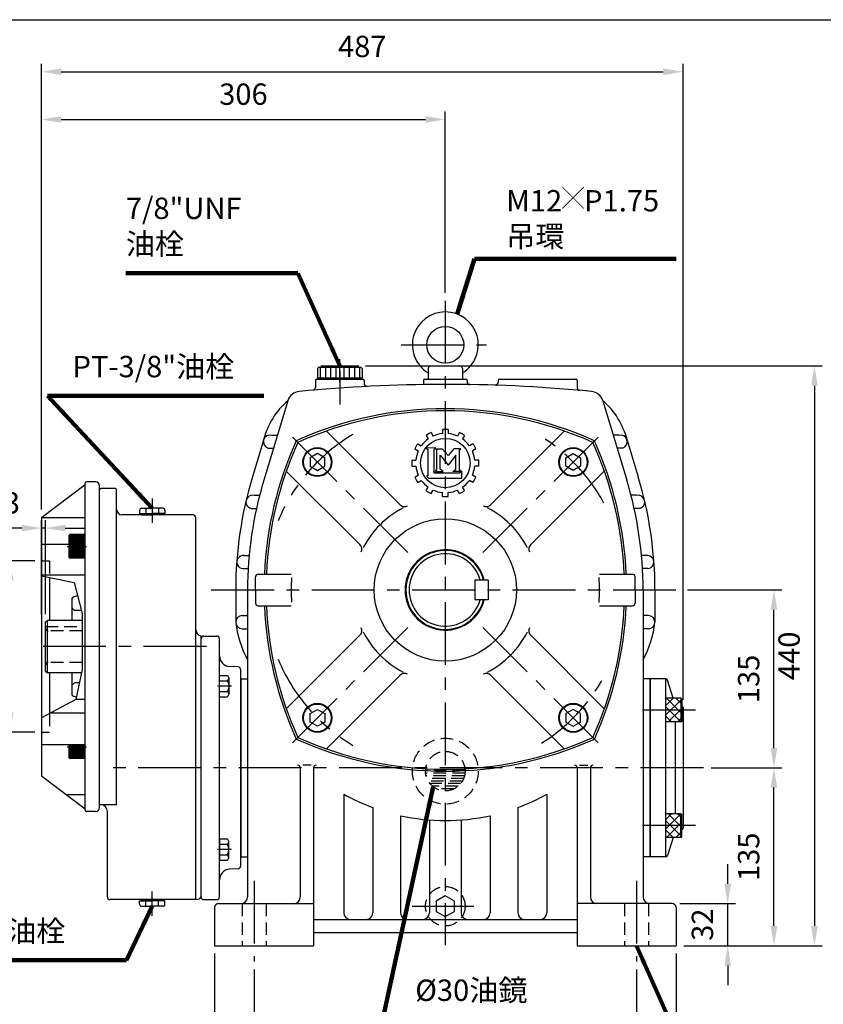
# Model space of a CAD drawing. Extents: x 0 to 1608, y 0 to 1170.
# Drawn here: x 548 to 1157, y 408 to 1155 of the extents above; entities that cross this region are included whole.
import ezdxf

# ---------------------------------------------------------------- set-up
doc = ezdxf.new("R2010")
doc.units = 0
doc.header["$LTSCALE"] = 1.5
for name, pattern in [('CENTER', [50.8, 31.75, -6.35, 6.35, -6.35]), ('CENTER2', [28.575, 19.05, -3.175, 3.175, -3.175]), ('HIDDEN', [9.525, 6.35, -3.175])]:
    doc.linetypes.add(name, pattern=pattern)
doc.layers.get('0').update_dxf_attribs({"linetype": 'CONTINUOUS'})
doc.layers.get('Defpoints').update_dxf_attribs({"linetype": 'CONTINUOUS'})
for name, color, linetype in [('BASE', 251, 'CONTINUOUS'), ('BORDER', 5, 'CONTINUOUS'), ('CENTER', 6, 'CENTER'), ('DIM', 3, 'CONTINUOUS'), ('HACHURE', 1, 'CONTINUOUS'), ('HATCH', 2, 'CONTINUOUS'), ('HIDDEN', 4, 'HIDDEN'), ('MAIN', 7, 'CONTINUOUS')]:
    doc.layers.add(name, color=color, linetype=linetype)
doc.styles.add('CHINA', font='romanc.shx', dxfattribs={"bigfont": 'china.shx'})
doc.dimstyles.new('CHINA', dxfattribs={"dimtxt": 2.7, "dimasz": 2.3, "dimexe": 1.5, "dimexo": 1.5, "dimgap": 1.5, "dimtad": 1, "dimdec": 4, "dimlfac": -1, "dimzin": 9, "dimdsep": 46, "dimtxsty": 'CHINA', "dimcen": 0, "dimclrd": 256, "dimclre": 256, "dimclrt": 256, "dimadec": 0, "dimazin": 0, "dimtfac": 1, "dimtdec": 3, "dimtofl": 0, "dimtmove": 0, "dimatfit": 3, "dimfxl": 0, "dimtolj": 1, "dimtzin": 9, "dimarcsym": 0})

# ---------------------------------------------------------------- blocks, each defined once
blk = doc.blocks.new('A$C4C6852BF')
at = {"layer": 'CENTER', "linetype": 'CENTER2', "ltscale": 0.3}
blk.add_line((0, 8.08), (10.44, 8.08), dxfattribs=at)
at = {"layer": 'MAIN'}
for p, q in [((9.01, 16.17), (3.17, 16.17)), ((9.01, 0), (9.01, 16.17)), ((2.01, 14.15), (2.01, 2.02)), ((9.01, 12.12), (3.17, 12.12)), ((9.01, 4.04), (3.17, 4.04)), ((9.01, 0), (3.17, 0))]:
    blk.add_line(p, q, dxfattribs=at)
for centre, radius, start, end in [((4.35, 14.15), 2.34, 120.17232, 239.82768), ((9.62, 8.08), 7.61, 147.90203, 212.09797), ((4.35, 2.02), 2.34, 120.17277, 239.82723)]:
    blk.add_arc(centre, radius, start, end, dxfattribs=at)
blk = doc.blocks.new('*D5')
at = {"layer": 'Defpoints', "color": 0}
for p in [(870.4, 1079.29), (870.4, 941.68), (564.1, 777.2)]:
    blk.add_point(p, dxfattribs=at)
at = {"layer": 'DIM'}
for p, q in [((564.1, 783.2), (564.1, 1085.29)), ((870.4, 947.68), (870.4, 1085.29)), ((579.1, 1079.29), (855.4, 1079.29))]:
    blk.add_line(p, q, dxfattribs=at)
for points in [[(579.1, 1081.79), (579.1, 1076.79), (564.1, 1079.29)], [(855.4, 1081.79), (855.4, 1076.79), (870.4, 1079.29)]]:
    blk.add_solid(points, dxfattribs=at)
at = {"layer": 'DIM', "insert": (717.25, 1096.39), "char_height": 16.2, "attachment_point": 5, "style": 'CHINA'}
blk.add_mtext('306', dxfattribs=at)
blk = doc.blocks.new('*D6')
at = {"layer": 'Defpoints', "color": 0}
for p in [(1050.7, 1115.51), (564.1, 777.25), (1050.7, 632.98)]:
    blk.add_point(p, dxfattribs=at)
at = {"layer": 'DIM'}
for p, q in [((564.1, 783.25), (564.1, 1121.51)), ((1050.7, 638.98), (1050.7, 1121.51)), ((579.1, 1115.51), (1035.7, 1115.51))]:
    blk.add_line(p, q, dxfattribs=at)
for points in [[(579.1, 1118.01), (579.1, 1113.01), (564.1, 1115.51)], [(1035.7, 1118.01), (1035.7, 1113.01), (1050.7, 1115.51)]]:
    blk.add_solid(points, dxfattribs=at)
at = {"layer": 'DIM', "insert": (807.4, 1132.61), "char_height": 16.2, "attachment_point": 5, "style": 'CHINA'}
blk.add_mtext('487', dxfattribs=at)
blk = doc.blocks.new('*D9')
at = {"layer": 'Defpoints', "color": 0}
for p in [(1042.4, 484.25), (1084.6, 484.25), (1045.4, 452.25)]:
    blk.add_point(p, dxfattribs=at)
at = {"layer": 'DIM'}
for p, q in [((1084.6, 499.25), (1084.6, 514.25)), ((1048.4, 484.25), (1090.6, 484.25)), ((1084.6, 452.25), (1084.6, 484.25)), ((1051.4, 452.25), (1090.6, 452.25)), ((1084.6, 437.25), (1084.6, 422.25))]:
    blk.add_line(p, q, dxfattribs=at)
for points in [[(1082.1, 499.25), (1087.1, 499.25), (1084.6, 484.25)], [(1082.1, 437.25), (1087.1, 437.25), (1084.6, 452.25)]]:
    blk.add_solid(points, dxfattribs=at)
at = {"layer": 'DIM', "insert": (1067.5, 468.25), "char_height": 16.2, "attachment_point": 5, "rotation": 90, "style": 'CHINA'}
blk.add_mtext('32', dxfattribs=at)
blk = doc.blocks.new('*D10')
at = {"layer": 'Defpoints', "color": 0}
for p in [(1066.13, 587.25), (1119.69, 587.25), (1045.4, 452.25)]:
    blk.add_point(p, dxfattribs=at)
at = {"layer": 'DIM'}
for p, q in [((1072.13, 587.25), (1125.69, 587.25)), ((1119.69, 467.25), (1119.69, 572.25)), ((1051.4, 452.25), (1125.69, 452.25))]:
    blk.add_line(p, q, dxfattribs=at)
for points in [[(1117.19, 572.25), (1122.19, 572.25), (1119.69, 587.25)], [(1117.19, 467.25), (1122.19, 467.25), (1119.69, 452.25)]]:
    blk.add_solid(points, dxfattribs=at)
at = {"layer": 'DIM', "insert": (1102.59, 519.75), "char_height": 16.2, "attachment_point": 5, "rotation": 90, "style": 'CHINA'}
blk.add_mtext('135', dxfattribs=at)
blk = doc.blocks.new('*D11')
at = {"layer": 'Defpoints', "color": 0}
for p in [(1048.01, 722.25), (1119.69, 722.25), (1066.13, 587.25)]:
    blk.add_point(p, dxfattribs=at)
at = {"layer": 'DIM'}
for p, q in [((1054.01, 722.25), (1125.69, 722.25)), ((1119.69, 602.25), (1119.69, 707.25)), ((1072.13, 587.25), (1125.69, 587.25))]:
    blk.add_line(p, q, dxfattribs=at)
for points in [[(1117.19, 707.25), (1122.19, 707.25), (1119.69, 722.25)], [(1117.19, 602.25), (1122.19, 602.25), (1119.69, 587.25)]]:
    blk.add_solid(points, dxfattribs=at)
at = {"layer": 'DIM', "insert": (1102.59, 654.75), "char_height": 16.2, "attachment_point": 5, "rotation": 90, "style": 'CHINA'}
blk.add_mtext('135', dxfattribs=at)
blk = doc.blocks.new('*D12')
at = {"layer": 'Defpoints', "color": 0}
for p in [(803.9, 892.25), (1045.4, 452.25), (1150.36, 452.25)]:
    blk.add_point(p, dxfattribs=at)
at = {"layer": 'DIM'}
for p, q in [((809.9, 892.25), (1156.36, 892.25)), ((1150.36, 877.25), (1150.36, 467.25)), ((1051.4, 452.25), (1156.36, 452.25))]:
    blk.add_line(p, q, dxfattribs=at)
for points in [[(1147.86, 877.25), (1152.86, 877.25), (1150.36, 892.25)], [(1147.86, 467.25), (1152.86, 467.25), (1150.36, 452.25)]]:
    blk.add_solid(points, dxfattribs=at)
at = {"layer": 'DIM', "insert": (1133.26, 672.25), "char_height": 16.2, "attachment_point": 5, "rotation": 90, "style": 'CHINA'}
blk.add_mtext('440', dxfattribs=at)
blk = doc.blocks.new('*D14')
at = {"layer": 'Defpoints', "color": 0}
for p in [(564.1, 769.15), (564.1, 698), (567.1, 698)]:
    blk.add_point(p, dxfattribs=at)
at = {"layer": 'DIM'}
for p, q in [((564.1, 704), (564.1, 775.15)), ((567.1, 704), (567.1, 775.15)), ((549.1, 769.15), (534.1, 769.15)), ((567.1, 769.15), (564.1, 769.15)), ((582.1, 769.15), (597.1, 769.15))]:
    blk.add_line(p, q, dxfattribs=at)
for points in [[(549.1, 771.65), (549.1, 766.65), (564.1, 769.15)], [(582.1, 771.65), (582.1, 766.65), (567.1, 769.15)]]:
    blk.add_solid(points, dxfattribs=at)
at = {"layer": 'DIM', "insert": (541.6, 786.25), "char_height": 16.2, "attachment_point": 5, "style": 'CHINA'}
blk.add_mtext('3', dxfattribs=at)
blk = doc.blocks.new('*D15')
at = {"layer": 'Defpoints', "color": 0}
for p in [(565.1, 744.25), (540.38, 614.25), (565.1, 614.25)]:
    blk.add_point(p, dxfattribs=at)
at = {"layer": 'DIM'}
for p, q in [((559.1, 744.25), (534.38, 744.25)), ((540.38, 729.25), (540.38, 629.25)), ((559.1, 614.25), (534.38, 614.25))]:
    blk.add_line(p, q, dxfattribs=at)
for points in [[(537.88, 729.25), (542.88, 729.25), (540.38, 744.25)], [(537.88, 629.25), (542.88, 629.25), (540.38, 614.25)]]:
    blk.add_solid(points, dxfattribs=at)
at = {"layer": 'DIM', "insert": (523.28, 679.25), "char_height": 16.2, "attachment_point": 5, "rotation": 90, "style": 'CHINA'}
blk.add_mtext('%%c130', dxfattribs=at)
blk = doc.blocks.new('*D24')
at = {"layer": 'Defpoints', "color": 0}
for p in [(725.4, 440.35), (1015.4, 440.35), (1015.4, 353.46)]:
    blk.add_point(p, dxfattribs=at)
at = {"layer": 'DIM'}
for p, q in [((725.4, 434.35), (725.4, 347.46)), ((1015.4, 434.35), (1015.4, 347.46)), ((740.4, 353.46), (1000.4, 353.46))]:
    blk.add_line(p, q, dxfattribs=at)
for points in [[(740.4, 355.96), (740.4, 350.96), (725.4, 353.46)], [(1000.4, 355.96), (1000.4, 350.96), (1015.4, 353.46)]]:
    blk.add_solid(points, dxfattribs=at)
at = {"layer": 'DIM', "insert": (870.4, 370.56), "char_height": 16.2, "attachment_point": 5, "style": 'CHINA'}
blk.add_mtext('290', dxfattribs=at)
blk = doc.blocks.new('*D25')
at = {"layer": 'Defpoints', "color": 0}
for p in [(695.4, 452.25), (1045.4, 452.25), (1045.4, 310.1)]:
    blk.add_point(p, dxfattribs=at)
at = {"layer": 'DIM'}
for p, q in [((695.4, 446.25), (695.4, 304.1)), ((1045.4, 446.25), (1045.4, 304.1)), ((710.4, 310.1), (1030.4, 310.1))]:
    blk.add_line(p, q, dxfattribs=at)
for points in [[(710.4, 312.6), (710.4, 307.6), (695.4, 310.1)], [(1030.4, 312.6), (1030.4, 307.6), (1045.4, 310.1)]]:
    blk.add_solid(points, dxfattribs=at)
at = {"layer": 'DIM', "insert": (870.4, 327.2), "char_height": 16.2, "attachment_point": 5, "style": 'CHINA'}
blk.add_mtext('350', dxfattribs=at)

msp = doc.modelspace()

# ---------------------------------------------------------------- hatches: boundary and pattern name
at = {"layer": 'HACHURE'}
h = msp.add_hatch(dxfattribs=at)
h.set_pattern_fill('ANSI37', color=256, scale=40, style=0)
h.set_pattern_definition([(135, (1701.9074, 110.757), (3.535534, 3.535534), []), (45, (1701.9074, 110.757), (3.535534, -3.535534), [])])
h.paths.add_polyline_path([(1037.7008, 631.0913), (1049.0008, 631.0913), (1049.0008, 622.0913), (1037.7008, 622.0913)])
h.paths.add_polyline_path([(1037.7008, 640.0913), (1049.0008, 640.0913), (1049.0008, 631.0913), (1037.7008, 631.0913)])
h = msp.add_hatch(dxfattribs=at)
h.set_pattern_fill('ANSI37', color=256, scale=40, style=0)
h.set_pattern_definition([(225, (1701.9074, 1063.7445), (3.535534, -3.535534), []), (315, (1701.9074, 1063.7445), (3.535534, 3.535534), [])])
h.paths.add_polyline_path([(1037.7008, 543.41), (1037.7008, 552.41), (1049.0008, 552.41), (1049.0008, 543.41)])
h.paths.add_polyline_path([(1049.0008, 543.41), (1049.0008, 534.41), (1037.7008, 534.41), (1037.7008, 543.41)])

# ---------------------------------------------------------------- linework, layer by layer
for p, q in [((639.8508, 780.2507), (639.8508, 779.2507)), ((656.3508, 780.2507), (656.3508, 779.2507)), ((639.8508, 486.2507), (639.8508, 487.2507)), ((656.3508, 486.2507), (656.3508, 487.2507))]:
    msp.add_line(p, q)
at = {"linetype": 'ByBlock'}
for p, q in [((699.1008, 489.2507), (699.1008, 685.2507)), ((715.1008, 661.8587), (715.1008, 637.2507))]:
    msp.add_line(p, q, dxfattribs=at)
at = {"layer": 'BORDER'}
msp.add_line((6, 1155), (1560, 1155), dxfattribs=at)
at = {"layer": 'CENTER'}
for p, q in [((870.4008, 941.6764), (870.4008, 452.6769)), ((836.9835, 908.2507), (901.5665, 908.2507)), ((790.4008, 879.6247), (790.4008, 897.4714)), ((775.4008, 891.2507), (775.4008, 883.2507)), ((779.4008, 891.2507), (779.4008, 883.2507)), ((783.4008, 891.2507), (783.4008, 883.2507)), ((787.4008, 891.2507), (787.4008, 883.2507)), ((793.4008, 891.2507), (793.4008, 883.2507)), ((797.4008, 891.2507), (797.4008, 883.2507)), ((801.4008, 891.2507), (801.4008, 883.2507)), ((805.4008, 891.2507), (805.4008, 883.2507)), ((790.4008, 888.623), (790.4008, 863.0072)), ((842.0052, 750.6463), (751.6359, 841.0156)), ((898.7964, 750.6463), (989.1657, 841.0156)), ((648.1008, 791.6317), (648.1008, 773.1256)), ((692.8283, 722.2507), (1048.0056, 722.2507)), ((842.0052, 693.855), (751.6359, 603.4858)), ((898.7964, 693.855), (989.1657, 603.4858)), ((689.144, 679.2507), (559.1008, 679.2507)), ((1060.2092, 631.0913), (1019.9327, 631.0913)), ((1066.1346, 587.2507), (613.1773, 587.2507)), ((1060.2092, 543.41), (1019.9327, 543.41)), ((725.4008, 501.5992), (725.4008, 440.3527)), ((1015.4008, 501.5992), (1015.4008, 440.3527)), ((648.1008, 474.8696), (648.1008, 493.3757)), ((845.2435, 482.2507), (892.0558, 482.2507))]:
    msp.add_line(p, q, dxfattribs=at)
at = {"layer": 'CENTER', "color": 3}
for p, q in [((855.752, 839.4258), (857.2586, 836.8162)), ((859.6491, 841.6758), (861.1557, 839.0662)), ((868.1508, 843.9538), (868.1508, 840.9405)), ((872.6508, 843.9538), (872.6508, 840.9405)), ((881.1525, 841.6758), (879.6459, 839.0662)), ((885.0496, 839.4258), (883.543, 836.8162)), ((849.5283, 833.2021), (852.1379, 831.6955)), ((891.2733, 833.2021), (888.6637, 831.6955)), ((847.2783, 829.305), (849.8879, 827.7983)), ((893.5233, 829.305), (890.9137, 827.7983)), ((845.0003, 820.8033), (848.0136, 820.8033)), ((845.0003, 816.3033), (848.0136, 816.3033)), ((895.8013, 820.8033), (892.788, 820.8033)), ((895.8013, 816.3033), (892.788, 816.3033)), ((847.2783, 807.8016), (849.8879, 809.3082)), ((893.5233, 807.8016), (890.9137, 809.3082)), ((849.5283, 803.9045), (852.1379, 805.4111)), ((855.752, 797.6808), (857.2586, 800.2904)), ((885.0496, 797.6808), (883.543, 800.2904)), ((891.2733, 803.9045), (888.6637, 805.4111)), ((859.6491, 795.4308), (861.1557, 798.0404)), ((868.1508, 793.1528), (868.1508, 796.1661)), ((872.6508, 793.1528), (872.6508, 796.1661)), ((881.1525, 795.4308), (879.6459, 798.0404))]:
    msp.add_line(p, q, dxfattribs=at)
at = {"layer": 'CENTER', "ltscale": 0.5}
for p, q in [((583.5213, 755.2636), (598.2023, 755.2636)), ((583.5213, 603.2356), (598.2023, 603.2356))]:
    msp.add_line(p, q, dxfattribs=at)
at = {"layer": 'CENTER'}
for start, end in [(120.6898294, 157.5304625), (28.7322624, 57.9033091), (202.4695375, 239.3101706), (302.0966909, 331.2677376)]:
    msp.add_arc((870.4008, 722.2507), 137.25, start, end, dxfattribs=at)
at = {"layer": 'HACHURE', "ltscale": 0.04}
for p, q in [((585.5049, 763.7636), (597.1008, 763.7636)), ((585.5049, 763.2636), (597.1008, 763.2636)), ((585.5049, 762.7636), (597.1008, 762.7636)), ((585.5049, 762.2636), (597.1008, 762.2636)), ((585.5049, 761.2636), (597.1008, 761.2636)), ((585.5049, 760.2636), (597.1008, 760.2636)), ((585.5049, 759.2636), (597.1008, 759.2636)), ((585.5049, 758.2636), (597.1008, 758.2636)), ((585.5049, 757.2636), (597.1008, 757.2636)), ((585.5049, 756.2636), (597.1008, 756.2636)), ((585.5049, 754.2636), (597.1008, 754.2636)), ((585.5049, 753.2636), (597.1008, 753.2636)), ((585.5049, 752.2636), (597.1008, 752.2636)), ((585.5049, 751.2636), (597.1008, 751.2636)), ((585.5049, 750.2636), (597.1008, 750.2636)), ((585.5049, 749.2636), (597.1008, 749.2636)), ((585.5049, 748.2636), (597.1008, 748.2636)), ((585.5049, 747.7636), (597.1008, 747.7636)), ((585.5049, 747.2636), (597.1008, 747.2636)), ((585.5049, 746.7636), (597.1008, 746.7636)), ((585.5049, 604.2356), (597.1008, 604.2356)), ((585.5049, 602.2356), (597.1008, 602.2356)), ((585.5049, 601.2356), (597.1008, 601.2356)), ((585.5049, 600.2356), (597.1008, 600.2356)), ((585.5049, 599.2356), (597.1008, 599.2356)), ((585.5049, 598.2356), (597.1008, 598.2356)), ((585.5049, 597.2356), (597.1008, 597.2356)), ((585.5049, 596.2356), (597.1008, 596.2356)), ((585.5049, 595.7356), (597.1008, 595.7356)), ((585.5049, 595.2356), (597.1008, 595.2356)), ((585.5049, 594.7356), (597.1008, 594.7356))]:
    msp.add_line(p, q, dxfattribs=at)
at = {"layer": 'HACHURE'}
msp.add_line((568.7391, 659.3507), (568.7391, 699.1507), dxfattribs=at)
msp.add_arc((870.4008, 722.2507), 29.95, 14.5022109, 345.4977891, dxfattribs=at)
at = {"layer": 'HATCH'}
for p, q in [((1049.0008, 640.0913), (1049.0008, 622.0913)), ((768.6302, 589.2507), (762.228, 589.2507)), ((972.1714, 589.2507), (978.5736, 589.2507)), ((1049.0008, 534.41), (1049.0008, 552.41))]:
    msp.add_line(p, q, dxfattribs=at)
at = {"layer": 'HATCH', "color": 4}
msp.add_lwpolyline([(564.1008, 732.8998), (588.7403, 727.8164), (594.9718, 704.259), (594.9718, 661.941), (590.217, 639.0547), (564.1008, 625.2106)], dxfattribs=at)
at = {"layer": 'HATCH'}
for radius, start, end in [(70, 117.1128701, 152.8871299), (70, 27.1128701, 62.8871299), (117, 175.4917745, 180), (117, 0, 4.6151392), (117, 180, 184.5082255), (117, 355.3848608, 0), (70, 207.1128701, 242.8871299), (70, 297.1128701, 332.8871299)]:
    msp.add_arc((870.4008, 722.2507), radius, start, end, dxfattribs=at)
at = {"layer": 'HIDDEN'}
for p, q in [((565.1008, 744.2507), (564.1008, 745.2507)), ((565.1008, 744.2507), (570.1008, 744.2507)), ((570.1008, 744.2507), (570.1008, 731.6619)), ((567.1008, 694.5507), (594.9718, 694.5507)), ((594.9718, 691.2507), (569.1008, 691.2507)), ((594.9718, 667.2507), (569.1008, 667.2507)), ((570.1008, 628.3912), (570.1008, 614.2507)), ((565.1008, 614.2507), (564.1008, 613.2507)), ((565.1008, 614.2507), (570.1008, 614.2507)), ((716.4008, 484.2507), (716.4008, 452.2507)), ((734.4008, 484.2507), (734.4008, 452.2507)), ((1006.4008, 484.2507), (1006.4008, 452.2507)), ((1024.4008, 484.2507), (1024.4008, 452.2507))]:
    msp.add_line(p, q, dxfattribs=at)
at = {"layer": 'HIDDEN', "color": 6}
for p, q in [((885.3925, 585.2507), (855.4091, 585.2507)), ((885.3256, 583.2507), (855.476, 583.2507)), ((884.9868, 581.2507), (855.8148, 581.2507)), ((884.3561, 579.2507), (856.4455, 579.2507)), ((883.3912, 577.2507), (857.4104, 577.2507)), ((882.009, 575.2507), (858.7926, 575.2507)), ((880.0315, 573.2507), (860.7701, 573.2507)), ((876.9391, 571.2507), (863.8625, 571.2507))]:
    msp.add_line(p, q, dxfattribs=at)
at = {"layer": 'HIDDEN'}
msp.add_lwpolyline([(870.4008, 490.1507), (863.5592, 486.2007), (863.5592, 478.3007), (870.4008, 474.3507), (877.2424, 478.3007), (877.2424, 486.2007)], close=True, dxfattribs=at)
for centre, radius in [((870.4008, 584.7507), 25), ((870.4008, 584.7507), 15), ((870.4008, 482.2507), 15)]:
    msp.add_circle(centre, radius, dxfattribs=at)
for centre, start, end in [((569.1008, 693.2507), 180, 270), ((569.1008, 665.2507), 90, 180)]:
    msp.add_arc(centre, 2, start, end, dxfattribs=at)
at = {"layer": 'MAIN'}
for p, q in [((773.4008, 890.2507), (774.4008, 891.2507)), ((774.4008, 891.2507), (806.4008, 891.2507)), ((776.9008, 892.2507), (803.9008, 892.2507)), ((807.4008, 890.2507), (806.4008, 891.2507)), ((857.4008, 890.2507), (857.4008, 882.2507)), ((859.4008, 892.2507), (881.4008, 892.2507)), ((883.4008, 890.2507), (883.4008, 882.2507)), ((772.9008, 882.2507), (807.9008, 882.2507)), ((773.4008, 883.2507), (807.4008, 883.2507)), ((779.1372, 882.2507), (779.1372, 883.2507)), ((779.1372, 882.2507), (801.6644, 882.2507)), ((801.6644, 882.2507), (801.6644, 883.2507)), ((854.9008, 882.2507), (885.9008, 882.2507)), ((911.4008, 882.2507), (969.4008, 882.2507)), ((771.9008, 881.2507), (771.9008, 875.8719)), ((808.9008, 881.2507), (808.9008, 878.7178)), ((853.9008, 881.2507), (853.9008, 878.1327)), ((886.9008, 881.2507), (886.9008, 880.1026)), ((910.4008, 881.2507), (910.4008, 879.6257)), ((970.4008, 881.2507), (970.4008, 875.74)), ((750.9671, 865.8553), (732.7057, 805.4606)), ((989.8345, 865.8553), (1008.0959, 805.4606)), ((734.2438, 841.6435), (724.0909, 808.0655)), ((738.895, 839.7507), (743.0739, 839.7507)), ((835.9913, 787.0657), (780.1986, 842.8585)), ((904.8102, 787.0657), (960.603, 842.8585)), ((1001.9066, 839.7507), (997.7277, 839.7507)), ((1006.5578, 841.6435), (1016.7107, 808.0655)), ((735.8713, 829.7507), (740.0502, 829.7507)), ((1004.9303, 829.7507), (1000.7514, 829.7507)), ((805.5858, 756.6601), (749.793, 812.4529)), ((935.2158, 756.6601), (991.0086, 812.4529)), ((564.1008, 777.2507), (597.1008, 802.2507)), ((597.1008, 555.2507), (597.1008, 803.2507)), ((605.1008, 804.2507), (598.1008, 804.2507)), ((608.1008, 557.2507), (608.1008, 801.2507)), ((725.3902, 794.0839), (729.5193, 794.0839)), ((1015.4114, 794.0839), (1011.2823, 794.0839)), ((564.1008, 777.2507), (564.1008, 581.2507)), ((564.1008, 777.2036), (597.1008, 777.2036)), ((638.4508, 782.7507), (638.4508, 780.2507)), ((638.4508, 780.2507), (648.1008, 780.2507)), ((639.8508, 779.2507), (648.1008, 779.2507)), ((639.9508, 784.2507), (648.1008, 784.2507)), ((643.2758, 784.2507), (643.2758, 780.2507)), ((656.2508, 784.2507), (648.1008, 784.2507)), ((657.7508, 780.2507), (648.1008, 780.2507)), ((656.3508, 779.2507), (648.1008, 779.2507)), ((652.9258, 784.2507), (652.9258, 780.2507)), ((657.7508, 782.7507), (657.7508, 780.2507)), ((723.0343, 784.0839), (727.1288, 784.0839)), ((1017.7673, 784.0839), (1013.6728, 784.0839)), ((585.1008, 763.5636), (585.5049, 764.2636)), ((585.1008, 746.9636), (585.1008, 763.5636)), ((597.1008, 764.2636), (585.5049, 764.2636)), ((585.5049, 746.2636), (585.5049, 764.2636)), ((564.1008, 757.0835), (585.1008, 757.0835)), ((717.5776, 748.4173), (721.594, 748.4173)), ((1023.224, 748.4173), (1019.2076, 748.4173)), ((585.1008, 746.9636), (585.5049, 746.2636)), ((597.1008, 746.2636), (585.5049, 746.2636)), ((564.1008, 733.6387), (597.1008, 733.6387)), ((716.8494, 738.4173), (720.8557, 738.4173)), ((726.4008, 722.2507), (726.4008, 732.2507)), ((728.4008, 734.2507), (753.4008, 734.2507)), ((987.4008, 734.2507), (1012.4008, 734.2507)), ((1014.4008, 722.2507), (1014.4008, 732.2507)), ((1023.9522, 738.4173), (1019.9459, 738.4173)), ((570.1008, 731.6619), (570.1008, 699.2507)), ((902.9008, 729.7507), (892.9008, 729.7507)), ((892.9008, 729.7507), (892.9008, 714.7507)), ((902.9008, 729.7507), (902.9008, 714.7507)), ((591.4084, 717.7297), (588.6576, 717.1045)), ((711.4008, 722.2507), (711.4008, 697.7507)), ((720.4008, 722.2507), (720.4008, 489.2507)), ((726.4008, 722.2507), (726.4008, 712.2507)), ((1014.4008, 722.2507), (1014.4008, 712.2507)), ((1020.4008, 722.2507), (1020.4008, 489.2507)), ((1029.4008, 722.2507), (1029.4008, 697.7507)), ((587.1008, 715.1542), (587.1008, 699.2507)), ((728.4008, 710.2507), (753.4008, 710.2507)), ((902.9008, 714.7507), (892.9008, 714.7507)), ((987.4008, 710.2507), (1012.4008, 710.2507)), ((589.1008, 706.7507), (587.1008, 708.7507)), ((594.3127, 706.7507), (589.1008, 706.7507)), ((716.4008, 702.7507), (720.4008, 702.7507)), ((1024.4008, 702.7507), (1020.4008, 702.7507)), ((567.1008, 698.0035), (568.7391, 699.1507)), ((567.1008, 660.4978), (567.1008, 698.0035)), ((594.9718, 699.1507), (568.7391, 699.1507)), ((716.4008, 692.7507), (720.4008, 692.7507)), ((805.5858, 687.8412), (749.793, 632.0485)), ((935.2158, 687.8412), (991.0086, 632.0485)), ((1024.4008, 692.7507), (1020.4008, 692.7507)), ((687.1008, 687.2507), (697.1008, 687.2507)), ((567.1008, 660.4978), (568.7391, 659.3507)), ((594.4336, 659.3507), (568.7391, 659.3507)), ((570.1008, 659.2507), (570.1008, 628.3912)), ((587.1008, 659.2507), (587.1008, 643.3471)), ((713.2117, 663.8556), (706.657, 664.2198)), ((589.1008, 651.7507), (587.1008, 649.7507)), ((592.8547, 651.7507), (589.1008, 651.7507)), ((715.4008, 654.7507), (715.4008, 519.7507)), ((715.4008, 654.7507), (720.4008, 654.7507)), ((835.9913, 657.4356), (780.1986, 601.6429)), ((904.8102, 657.4356), (960.603, 601.6429)), ((1025.4008, 654.7507), (1020.4008, 654.7507)), ((1025.4008, 654.7507), (1025.4008, 519.7507)), ((1037.5929, 654.7507), (1025.4008, 654.7507)), ((1025.7008, 654.7507), (1025.7008, 519.7507)), ((1037.7008, 519.7546), (1037.7008, 654.7468)), ((1043.2114, 640.0913), (1039.0266, 653.6918)), ((590.6113, 640.9528), (588.6576, 641.3969)), ((590.3059, 639.4827), (597.1008, 639.4827)), ((1049.0008, 640.0913), (1037.7008, 640.0913)), ((1049.0008, 640.0913), (1049.7008, 639.6871)), ((1049.7008, 639.6871), (1049.7008, 622.4954)), ((571.1344, 628.9391), (597.1008, 628.9391)), ((1050.7008, 632.98), (1050.7008, 541.5214)), ((1049.0008, 622.0913), (1037.7008, 622.0913)), ((1044.7008, 622.0913), (1044.7008, 552.41)), ((1049.0008, 622.0913), (1049.7008, 622.4954)), ((564.1008, 604.8582), (597.1008, 604.8582)), ((585.1008, 594.9356), (585.1008, 604.8582)), ((585.5049, 594.2356), (585.5049, 604.8582)), ((585.1008, 594.9356), (585.5049, 594.2356)), ((597.1008, 594.2356), (585.5049, 594.2356)), ((760.4008, 587.2507), (760.4008, 489.2507)), ((770.4008, 587.2507), (770.4008, 452.2507)), ((970.4008, 587.2507), (970.4008, 452.2507)), ((980.4008, 587.2507), (980.4008, 489.2507)), ((564.1008, 581.2507), (597.1008, 556.2507)), ((582.8972, 567.011), (597.1008, 567.011)), ((793.4008, 567.2507), (793.4008, 477.2507)), ((947.4008, 567.2507), (947.4008, 477.2507)), ((605.1008, 554.2507), (598.1008, 554.2507)), ((815.4008, 557.1175), (815.4008, 477.2507)), ((925.4008, 557.1175), (925.4008, 477.2507)), ((836.4008, 550.9469), (836.4008, 477.2507)), ((858.4008, 547.7064), (858.4008, 477.2507)), ((882.4008, 547.7064), (882.4008, 477.2507)), ((904.4008, 550.9469), (904.4008, 477.2507)), ((1049.0008, 552.41), (1037.7008, 552.41)), ((1049.0008, 552.41), (1049.7008, 552.0059)), ((1049.7008, 534.8142), (1049.7008, 552.0059)), ((1049.0008, 534.41), (1037.7008, 534.41)), ((1043.2114, 534.41), (1039.0266, 520.8095)), ((1049.0008, 534.41), (1049.7008, 534.8142)), ((715.4008, 519.7507), (720.4008, 519.7507)), ((1025.4008, 519.7507), (1020.4008, 519.7507)), ((1037.5929, 519.7507), (1025.4008, 519.7507)), ((713.2117, 510.6457), (706.657, 510.2816)), ((638.4508, 486.2507), (648.1008, 486.2507)), ((638.4508, 483.7507), (638.4508, 486.2507)), ((639.8508, 487.2507), (648.1008, 487.2507)), ((643.2758, 482.2507), (643.2758, 486.2507)), ((656.3508, 487.2507), (648.1008, 487.2507)), ((657.7508, 486.2507), (648.1008, 486.2507)), ((652.9258, 482.2507), (652.9258, 486.2507)), ((657.7508, 483.7507), (657.7508, 486.2507)), ((687.1008, 487.2507), (697.1008, 487.2507)), ((639.9508, 482.2507), (648.1008, 482.2507)), ((656.2508, 482.2507), (648.1008, 482.2507)), ((695.4008, 481.2507), (695.4008, 452.2507)), ((698.4008, 484.2507), (715.4008, 484.2507)), ((705.8333, 484.2507), (770.4008, 484.2507)), ((1034.9683, 484.2507), (970.4008, 484.2507)), ((1042.4008, 484.2507), (1025.4008, 484.2507)), ((1045.4008, 481.2507), (1045.4008, 452.2507)), ((770.4008, 472.2507), (870.4008, 472.2507)), ((870.4008, 472.2507), (970.4008, 472.2507)), ((887.4008, 472.2507), (899.4008, 472.2507)), ((930.4008, 472.2507), (942.4008, 472.2507)), ((770.4008, 462.2507), (970.4008, 462.2507)), ((695.4008, 452.2507), (770.4008, 452.2507)), ((970.4008, 452.2507), (1045.4008, 452.2507))]:
    msp.add_line(p, q, dxfattribs=at)
at = {"layer": 'MAIN', "color": 7}
for p, q in [((773.4008, 890.2507), (773.4008, 883.2507)), ((807.4008, 890.2507), (807.4008, 883.2507)), ((620.1008, 799.2507), (609.1008, 799.2507)), ((621.1008, 559.2507), (621.1008, 798.2507)), ((655.2508, 779.2507), (625.1008, 779.2507)), ((679.1008, 779.2507), (655.2508, 779.2507)), ((681.1008, 487.2507), (681.1008, 777.2507)), ((685.1008, 489.2507), (685.1008, 687.3517)), ((715.1008, 647.2507), (715.1008, 512.6426)), ((621.1008, 559.2507), (608.1008, 559.2507)), ((614.1008, 501.2507), (614.1008, 554.2507)), ((682.1008, 487.2507), (616.1008, 487.2507))]:
    msp.add_line(p, q, dxfattribs=at)
at = {"layer": 'MAIN', "color": 3}
for p, q in [((863.1384, 830.2064), (855.9696, 829.9345)), ((855.9696, 829.9345), (857.2103, 828.9556)), ((861.8976, 829.2003), (863.1384, 830.2064)), ((862.8824, 829.445), (868.0818, 829.445)), ((863.8671, 828.4661), (862.8824, 829.445)), ((868.0818, 829.445), (872.513, 824.2784)), ((876.9443, 829.445), (872.513, 824.2784)), ((882.1437, 829.445), (876.9443, 829.445)), ((881.159, 828.4661), (882.1437, 829.445)), ((857.2103, 828.9556), (857.2103, 809.1864)), ((861.8976, 810.9267), (861.8976, 829.2003)), ((863.8671, 813.646), (863.8671, 828.4661)), ((866.585, 824.5231), (872.513, 816.8548)), ((866.585, 813.8908), (866.585, 824.5231)), ((878.4411, 824.5231), (872.513, 816.8548)), ((878.4411, 813.8908), (878.4411, 824.5231)), ((881.159, 813.646), (881.159, 828.4661)), ((857.2103, 809.1864), (856.2256, 808.6969)), ((856.2256, 808.6969), (857.7027, 806.9838)), ((857.7027, 806.9838), (882.8921, 806.9838)), ((881.159, 810.9267), (861.8976, 810.9267)), ((862.8824, 812.1504), (863.8671, 813.646)), ((862.8824, 812.1504), (868.8105, 812.1504)), ((868.8105, 812.1504), (866.585, 813.8908)), ((876.2156, 812.1504), (878.4411, 813.8908)), ((882.1437, 812.1504), (876.2156, 812.1504)), ((882.1437, 812.1504), (881.159, 813.646)), ((882.8921, 812.4223), (881.159, 810.9267)), ((882.8921, 806.9838), (882.8921, 812.4223))]:
    msp.add_line(p, q, dxfattribs=at)
at = {"layer": 'MAIN', "color": 7, "linetype": 'ByBlock'}
msp.add_line((614.1008, 489.2507), (614.1008, 546.1697), dxfattribs=at)
at = {"layer": 'MAIN'}
for points in [[(773.3504, 812.8714), (778.9187, 816.0862), (778.9187, 822.5159), (773.3504, 825.7307), (767.7821, 822.5159), (767.7821, 816.0862)], [(967.4512, 812.8714), (961.8829, 816.0862), (961.8829, 822.5159), (967.4512, 825.7307), (973.0195, 822.5159), (973.0195, 816.0862)], [(773.3504, 631.6299), (778.9187, 628.4151), (778.9187, 621.9854), (773.3504, 618.7706), (767.7821, 621.9854), (767.7821, 628.4151)], [(967.4512, 631.6299), (961.8829, 628.4151), (961.8829, 621.9854), (967.4512, 618.7706), (973.0195, 621.9854), (973.0195, 628.4151)]]:
    msp.add_lwpolyline(points, close=True, dxfattribs=at)
for centre, radius in [((870.4008, 908.2507), 14), ((773.3504, 819.3011), 11), ((773.3504, 819.3011), 10.5), ((967.4512, 819.3011), 11), ((967.4512, 819.3011), 10.5), ((870.4008, 722.2507), 54), ((773.3504, 625.2003), 11), ((773.3504, 625.2003), 10.5), ((967.4512, 625.2003), 11), ((967.4512, 625.2003), 10.5)]:
    msp.add_circle(centre, radius, dxfattribs=at)
at = {"layer": 'MAIN', "color": 3}
msp.add_circle((870.4008, 818.5533), 18.75, dxfattribs=at)
at = {"layer": 'MAIN'}
for centre, radius, start, end in [((870.4008, 908.2507), 25, 301.3322515, 238.6677485), ((776.9008, 891.2507), 1, 90, 180), ((803.9008, 891.2507), 1, 0, 90), ((859.4008, 890.2507), 2, 90, 180), ((881.4008, 890.2507), 2, 0, 90), ((772.9008, 881.2507), 1, 90, 180), ((807.9008, 881.2507), 1, 0, 90), ((854.9008, 881.2507), 1, 90, 180), ((885.9008, 881.2507), 1, 0, 90), ((911.4008, 881.2507), 1, 90, 180), ((969.4008, 881.2507), 1, 0, 90), ((870.4008, -275.2702), 1153.5208, 84.6731752, 95.5130941), ((769.9008, 875.8719), 2, 274.9895338, 0), ((810.9008, 878.7178), 2, 180, 272.9515757), ((888.9008, 880.1026), 2, 180, 269.0826499), ((908.4008, 879.6257), 2, 268.1154539, 0), ((972.4008, 875.74), 2, 180, 264.9358024), ((760.5391, 862.961), 10, 95.5130941, 163.1764054), ((870.4008, -275.2702), 1153.5208, 84.4869059, 84.9358024), ((980.2625, 862.961), 10, 16.8235946, 84.4869059), ((787.9419, 822.4352), 57.0302, 130.4163589, 166.0354466), ((870.4008, 584.7507), 275, 65.7048111, 114.2951889), ((952.8597, 822.4352), 57.0302, 13.9645534, 49.5836411), ((870.4008, 586.2507), 272, 65.7048111, 114.2951889), ((737.3832, 834.7507), 5, 73.1764054, 253.1764054), ((1003.4184, 834.7507), 5, 286.8235946, 106.8235946), ((1007.9008, 722.2507), 275, 155.7048111, 177.4990264), ((1006.4008, 722.2507), 272, 155.7048111, 177.4714243), ((734.4008, 722.2507), 272, 2.5285757, 24.2951889), ((732.9008, 722.2507), 275, 2.5009736, 24.2951889), ((1007.9008, 722.2507), 296.5, 163.1764054, 180), ((732.9008, 722.2507), 296.5, 0, 16.8235946), ((598.1008, 803.2507), 1, 90, 180), ((605.1008, 801.2507), 3, 0, 90), ((1007.9008, 722.2507), 287.5, 163.1764054, 180), ((732.9008, 722.2507), 287.5, 0, 16.8235946), ((724.1658, 789.0839), 5, 76.2543082, 257.2370952), ((1016.6358, 789.0839), 5, 282.7629048, 103.7456918), ((839.5269, 790.6012), 5, 225, 294.3086672), ((901.2747, 790.6012), 5, 245.6913328, 315), ((639.9508, 782.7507), 1.5, 90, 180), ((656.2508, 782.7507), 1.5, 0, 90), ((802.0502, 753.1246), 5, 335.6913328, 45), ((938.7514, 753.1246), 5, 135, 204.3086672), ((717.1703, 743.4173), 5, 85.3445409, 266.3273279), ((870.4008, 722.2507), 30.5, 14.2351241, 345.7648759), ((870.4008, 722.2507), 27.5, 15.8266201, 344.1733799), ((1023.6313, 743.4173), 5, 273.6726721, 94.6554591), ((728.4008, 732.2507), 2, 90, 180), ((1012.4008, 732.2507), 2, 0, 90), ((589.1008, 715.1542), 2, 102.8042661, 180), ((728.4008, 712.2507), 2, 180, 270), ((1007.9008, 722.2507), 275, 182.5009736, 204.2951889), ((1006.4008, 722.2507), 272, 182.5285757, 204.2951889), ((734.4008, 722.2507), 272, 335.7048111, 357.4714243), ((732.9008, 722.2507), 275, 335.7048111, 357.4990264), ((1012.4008, 712.2507), 2, 270, 0), ((716.4008, 697.7507), 5, 90, 270), ((1024.4008, 697.7507), 5, 270, 90), ((786.1274, 705.841), 75.1633, 186.1791337, 209.019934), ((954.6742, 705.841), 75.1633, 330.980066, 353.8208663), ((802.0502, 691.3768), 5, 315, 24.3086672), ((938.7514, 691.3768), 5, 155.6913328, 225), ((687.1008, 685.2507), 2, 90, 180), ((697.1008, 685.2507), 2, 0, 90), ((707.1008, 672.2074), 8, 180, 266.8201699), ((713.1008, 661.8587), 2, 0, 86.8201699), ((839.5269, 653.9001), 5, 65.6913328, 135), ((901.2747, 653.9001), 5, 45, 114.3086672), ((1037.5929, 653.2507), 1.5, 17.102729, 90), ((589.1008, 643.3471), 2, 180, 257.1957339), ((1049.2008, 632.98), 1.5, 0, 70.5287794), ((870.4008, 859.7507), 275, 245.7048111, 294.2951889), ((870.4008, 858.2507), 272, 245.7048111, 294.2951889), ((758.4008, 587.2507), 2, 0, 90), ((772.4008, 587.2507), 2, 90, 180), ((968.4008, 587.2507), 2, 0, 90), ((982.4008, 587.2507), 2, 90, 180), ((870.4008, 705.4757), 158.225, 240.8794488, 249.6590272), ((870.4008, 705.4757), 158.225, 290.3409728, 299.1205512), ((598.1008, 555.2507), 1, 180, 270), ((605.1008, 557.2507), 3, 270, 0), ((870.4008, 705.4757), 158.225, 257.5912858, 282.4087142), ((1049.2008, 541.5214), 1.5, 289.4712206, 0), ((1037.5929, 521.2507), 1.5, 270, 342.897271), ((707.1008, 502.2939), 8, 93.1798301, 180), ((713.1008, 512.6426), 2, 273.1798301, 0), ((687.1008, 489.2507), 2, 180, 270), ((697.1008, 489.2507), 2, 270, 0), ((715.4008, 489.2507), 5, 270, 0), ((755.4008, 489.2507), 5, 270, 0), ((985.4008, 489.2507), 5, 180, 270), ((1025.4008, 489.2507), 5, 180, 270), ((639.9508, 483.7507), 1.5, 180, 270), ((656.2508, 483.7507), 1.5, 270, 0), ((698.4008, 481.2507), 3, 90, 180), ((1042.4008, 481.2507), 3, 0, 90), ((798.4008, 477.2507), 5, 180, 270), ((810.4008, 477.2507), 5, 270, 0), ((841.4008, 477.2507), 5, 180, 270), ((853.4008, 477.2507), 5, 270, 0), ((887.4008, 477.2507), 5, 180, 270), ((899.4008, 477.2507), 5, 270, 0), ((930.4008, 477.2507), 5, 180, 270), ((942.4008, 477.2507), 5, 270, 0)]:
    msp.add_arc(centre, radius, start, end, dxfattribs=at)
at = {"layer": 'MAIN', "color": 3}
for radius, start, end in [(25.5, 114.937907, 125.062093), (22.5, 95.7391705, 114.2608295), (25.5, 84.937907, 95.062093), (22.5, 65.7391705, 84.2608295), (25.5, 54.937907, 65.062093), (25.5, 144.937907, 155.062093), (22.5, 125.7391705, 144.2608295), (22.5, 35.7391705, 54.2608295), (25.5, 24.937907, 35.062093), (22.5, 155.7391705, 174.2608295), (22.5, 5.7391705, 24.2608295), (25.5, 174.937907, 185.062093), (22.5, 185.7391705, 204.2608295), (22.5, 335.7391705, 354.2608295), (25.5, 354.937907, 5.062093), (25.5, 204.937907, 215.062093), (25.5, 324.937907, 335.062093), (22.5, 215.7391705, 234.2608295), (22.5, 305.7391705, 324.2608295), (25.5, 234.937907, 245.062093), (22.5, 245.7391705, 264.2608295), (25.5, 264.937907, 275.062093), (22.5, 275.7391705, 294.2608295), (25.5, 294.937907, 305.062093)]:
    msp.add_arc((870.4008, 818.5533), radius, start, end, dxfattribs=at)
at = {"layer": 'MAIN', "color": 7}
for centre, radius, start, end in [((609.1008, 798.2507), 1, 90, 180), ((620.1008, 798.2507), 1, 0, 90), ((625.1008, 783.2507), 4, 180, 270), ((679.1008, 777.2507), 2, 0, 90), ((686.1008, 692.2507), 5, 180, 258.463041), ((609.1008, 554.2507), 5, 0, 90), ((616.1008, 489.2507), 2, 180, 270), ((682.1008, 490.2507), 3, 270, 0)]:
    msp.add_arc(centre, radius, start, end, dxfattribs=at)

# ---------------------------------------------------------------- block references
at = {"layer": 'BASE', "xscale": -1}
msp.add_blockref('A$C4C6852BF', (708.11, 641.1676), dxfattribs=at)
at = {"layer": 'BASE', "rotation": 180}
msp.add_blockref('A$C4C6852BF', (708.11, 533.3337), dxfattribs=at)

# ---------------------------------------------------------------- texts
at = {"layer": 'DIM', "char_height": 16.2, "style": 'CHINA'}
for s, insert, attachment_point in [('M12{\\fRomanC|b0|i0|c0|p1;\\H0.75x;╳}P1.75\\P吊環', (916.5803, 982.5), 7), ('7/8"UNF\\P油栓', (628.0468, 971.7255), 7), ('PT-3/8"油栓', (587.616, 878.6049), 7), ('PT-3/8"油栓', (459.4658, 450.206), 7), ('%%c30油鏡', (847.5973, 416.3874), 4)]:
    msp.add_mtext(s, dxfattribs=dict(at, insert=insert, attachment_point=attachment_point))

# ---------------------------------------------------------------- dimensions: what is measured, and where the dimension line sits
at = {"layer": 'DIM'}
for base, p1, p2, text, picture, middle in [((1050.7008, 1115.514), (564.1008, 777.2507), (1050.7008, 632.98), '487', '*D6', (807.4008, 1132.614)), ((870.4008, 1079.2946), (564.1008, 777.2036), (870.4008, 941.6764), '306', '*D5', (717.2508, 1096.3946))]:
    dim = msp.add_linear_dim(base=base, p1=p1, p2=p2, text=text, dimstyle='CHINA', override={"dimscale": 6, "dimasz": 2.5, "dimexe": 1, "dimexo": 1, "dimdec": 3, "dimadec": 2, "dimazin": 2, "dimtm": 1e-09, "dimtfac": 0.8, "dimtix": 1, "dimtofl": 1, "dimtolj": 0, "dimlwd": 65535, "dimlwe": 65535}, dxfattribs=at)
    dim.commit()
    dim.dimension.update_dxf_attribs({"geometry": picture, "text_midpoint": middle})
for base, p1, p2, override, picture, middle in [((1150.362, 452.2507), (803.9008, 892.2507), (1045.4008, 452.2507), {"dimscale": 6, "dimasz": 2.5, "dimexe": 1, "dimexo": 1, "dimdec": 3, "dimadec": 2, "dimazin": 2, "dimtm": 1e-09, "dimtfac": 0.8, "dimtix": 1, "dimtofl": 1, "dimtolj": 0, "dimlwd": 65535, "dimlwe": 65535}, '*D12', (1133.262, 672.2507)), ((1119.6885, 722.2507), (1066.1346, 587.2507), (1048.0056, 722.2507), {"dimscale": 6, "dimasz": 2.5, "dimexe": 1, "dimexo": 1, "dimdec": 3, "dimadec": 2, "dimazin": 2, "dimtm": 1e-09, "dimtfac": 0.8, "dimtix": 1, "dimtofl": 1, "dimtmove": 1, "dimtolj": 0, "dimlwd": 65535, "dimlwe": 65535}, '*D11', (1102.5885, 654.7507)), ((1119.6885, 587.2507), (1045.4008, 452.2507), (1066.1346, 587.2507), {"dimscale": 6, "dimasz": 2.5, "dimexe": 1, "dimexo": 1, "dimdec": 3, "dimadec": 2, "dimazin": 2, "dimtm": 1e-09, "dimtfac": 0.8, "dimtix": 1, "dimtofl": 1, "dimtolj": 0, "dimlwd": 65535, "dimlwe": 65535}, '*D10', (1102.5885, 519.7507)), ((1084.6019, 484.2507), (1045.4008, 452.2507), (1042.4008, 484.2507), {"dimscale": 6, "dimasz": 2.5, "dimexe": 1, "dimexo": 1, "dimdec": 3, "dimadec": 2, "dimazin": 2, "dimtm": 1e-09, "dimtfac": 0.8, "dimtix": 1, "dimtofl": 1, "dimtolj": 0, "dimlwd": 65535, "dimlwe": 65535}, '*D9', (1067.5019, 468.2507))]:
    dim = msp.add_linear_dim(base=base, p1=p1, p2=p2, angle=90, dimstyle='CHINA', override=override, dxfattribs=at)
    dim.commit()
    dim.dimension.update_dxf_attribs({"geometry": picture, "text_midpoint": middle})
dim = msp.add_linear_dim(base=(564.1008, 769.1469), p1=(567.1008, 698.0035), p2=(564.1008, 698.0035), dimstyle='CHINA', override={"dimscale": 6, "dimasz": 2.5, "dimexe": 1, "dimexo": 1, "dimdec": 3, "dimadec": 2, "dimazin": 2, "dimtm": 1e-09, "dimtfac": 0.8, "dimtix": 1, "dimtofl": 1, "dimtmove": 1, "dimtolj": 0, "dimlwd": 65535, "dimlwe": 65535}, dxfattribs=at)
dim.commit()
dim.dimension.update_dxf_attribs({"geometry": '*D14', "text_midpoint": (541.6008, 769.1469), "dimtype": 160})
dim = msp.add_linear_dim(base=(540.3818, 614.2507), p1=(565.1008, 744.2507), p2=(565.1008, 614.2507), angle=90, text='%%c<>', dimstyle='CHINA', override={"dimscale": 6, "dimasz": 2.5, "dimexe": 1, "dimexo": 1, "dimdec": 3, "dimadec": 2, "dimazin": 2, "dimtm": 1e-09, "dimtfac": 0.8, "dimtix": 1, "dimtofl": 1, "dimtolj": 0, "dimlwd": 65535, "dimlwe": 65535}, dxfattribs=at)
dim.commit()
dim.dimension.update_dxf_attribs({"geometry": '*D15', "text_midpoint": (523.2818, 679.2507)})
for base, p1, p2, picture, middle in [((1045.4008, 310.095), (695.4008, 452.2507), (1045.4008, 452.2507), '*D25', (870.4008, 327.195)), ((1015.4008, 353.4603), (725.4008, 440.3527), (1015.4008, 440.3527), '*D24', (870.4008, 370.5603))]:
    dim = msp.add_linear_dim(base=base, p1=p1, p2=p2, dimstyle='CHINA', override={"dimscale": 6, "dimasz": 2.5, "dimexe": 1, "dimexo": 1, "dimdec": 3, "dimadec": 2, "dimazin": 2, "dimtm": 1e-09, "dimtfac": 0.8, "dimtix": 1, "dimtofl": 1, "dimtolj": 0, "dimlwd": 65535, "dimlwe": 65535}, dxfattribs=at)
    dim.commit()
    dim.dimension.update_dxf_attribs({"geometry": picture, "text_midpoint": middle})

# ---------------------------------------------------------------- leaders
at = {"layer": 'DIM', "annotation_type": 0, "has_hookline": 1}
for points, override, hookline_direction, text_width in [([(879.3447, 931.596), (892.5803, 973.5), (907.5803, 973.5)], {"dimscale": 6, "dimasz": 2.5, "dimexe": 1, "dimexo": 1, "dimgap": 1.5, "dimtad": 1, "dimdec": 3, "dimadec": 2, "dimazin": 2, "dimtm": 1e-09, "dimtfac": 0.8, "dimtix": 1, "dimtofl": 1, "dimtolj": 0, "dimlwd": 65535, "dimlwe": 65535}, 0, 128.8075), ([(790.4008, 892.2507), (758.5039, 962.7255), (743.5039, 962.7255)], {"dimscale": 6, "dimasz": 2.5, "dimexe": 1, "dimexo": 1, "dimgap": 1.5, "dimtad": 1, "dimdec": 3, "dimadec": 2, "dimazin": 2, "dimtm": 1e-09, "dimtfac": 0.8, "dimtix": 1, "dimtofl": 1, "dimtolj": 0, "dimlwd": 65535, "dimlwe": 65535}, 1, 106.4571), ([(648.1008, 784.2507), (568.5796, 869.6049), (578.616, 869.6049)], {"dimscale": 6, "dimasz": 2.5, "dimexe": 1, "dimexo": 1, "dimgap": 1.5, "dimtad": 1, "dimdec": 3, "dimadec": 2, "dimazin": 2, "dimtm": 1e-09, "dimtfac": 0.8, "dimtofl": 1, "dimtolj": 0, "dimlwd": 65535, "dimlwe": 65535}, 0, 145.2214), ([(861.2677, 572.8517), (823.5973, 399.1639), (838.5973, 399.1639)], {"dimscale": 6, "dimasz": 2.5, "dimexe": 1, "dimexo": 1, "dimgap": 1.5, "dimtad": 1, "dimdec": 3, "dimadec": 2, "dimazin": 2, "dimtm": 1e-09, "dimtfac": 0.8, "dimtix": 1, "dimtofl": 1, "dimtolj": 0, "dimlwd": 65535, "dimlwe": 65535}, 0, 80.4214), ([(648.1008, 482.2507), (628.6872, 441.206), (613.6872, 441.206)], {"dimscale": 6, "dimasz": 2.5, "dimexe": 1, "dimexo": 1, "dimgap": 1.5, "dimtad": 1, "dimdec": 3, "dimadec": 2, "dimazin": 2, "dimtm": 1e-09, "dimtfac": 0.8, "dimtofl": 1, "dimtolj": 0, "dimlwd": 65535, "dimlwe": 65535}, 1, 145.2214), ([(1015.4008, 452.2507), (1049.2481, 376.0634), (1064.2481, 376.0634)], {"dimscale": 6, "dimasz": 2.5, "dimexe": 1, "dimexo": 1, "dimgap": 1.5, "dimtad": 1, "dimdec": 3, "dimadec": 2, "dimazin": 2, "dimtm": 1e-09, "dimtfac": 0.8, "dimtofl": 1, "dimtolj": 0, "dimlwd": 65535, "dimlwe": 65535}, 0, 75.6)]:
    msp.add_leader(points, dimstyle='CHINA', override=override, dxfattribs=dict(at, hookline_direction=hookline_direction, text_width=text_width))

doc.saveas('drawing.dxf')
